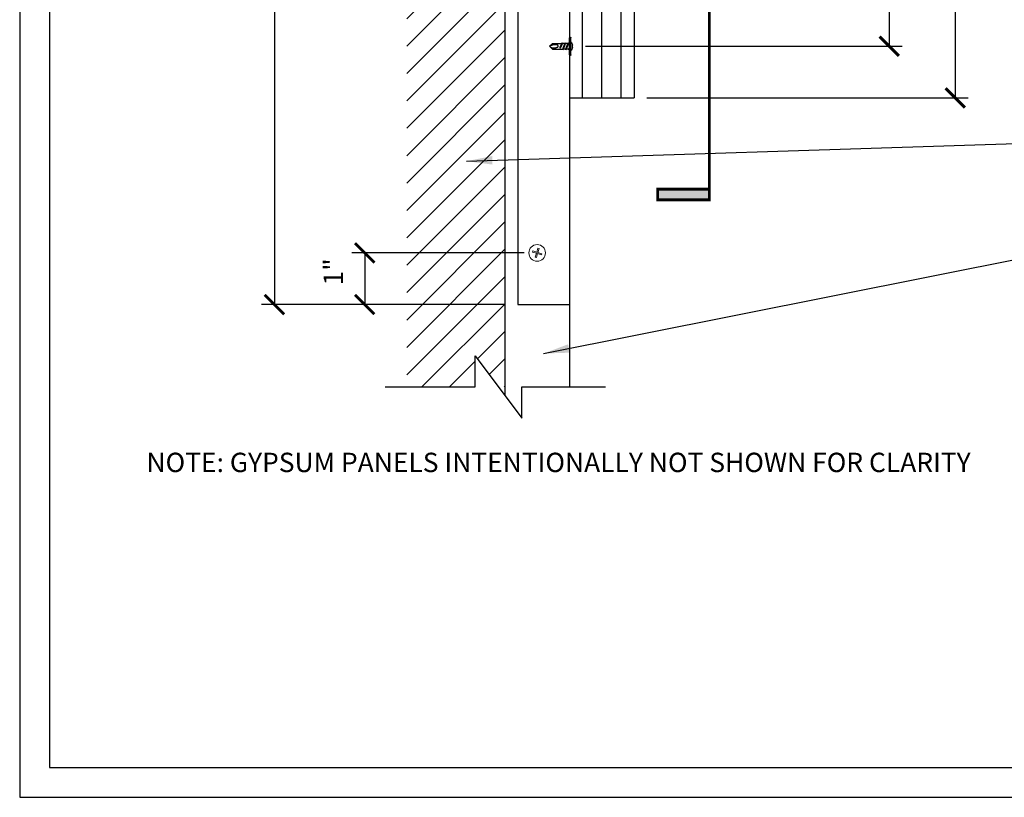
# Model space of a CAD drawing. Units: inches. Extents: x 23 to 997, y -872 to 6.
# Drawn here: x 718 to 794, y -171 to -111 of the extents above; entities that cross this region are included whole.
import ezdxf
from ezdxf.enums import TextEntityAlignment as Align

# ---------------------------------------------------------------- set-up
doc = ezdxf.new("R2010")
doc.units = ezdxf.units.IN
doc.header["$LTSCALE"] = 4
doc.header["$MEASUREMENT"] = 0
for name, color, linetype in [('DIM', 1, 'Continuous'), ('STUD', 4, 'Continuous'), ('THICK', 4, 'Continuous'), ('THIN-LINE', 9, 'Continuous'), ('Xtra -light', 8, 'Continuous')]:
    doc.layers.add(name, color=color, linetype=linetype)
doc.styles.add('000-CDES', font='romans.shx', dxfattribs={"width": 0.9})
doc.styles.add('000-CWD', font='romans.shx', dxfattribs={"width": 0.9})
doc.styles.add('Romans', font='romans.shx', dxfattribs={"width": 0.9, "height": 0.09375})
doc.dimstyles.new('016-CDES3_4', dxfattribs={"dimscale": 16, "dimtxt": 0.09375, "dimasz": 0.09375, "dimexe": 0.0625, "dimexo": 0.0625, "dimgap": 0.0625, "dimtad": 1, "dimdec": 4, "dimzin": 3, "dimdsep": 46, "dimlunit": 4, "dimtxsty": '000-CDES', "dimblk": 'ARCHTICK', "dimcen": 0.09375, "dimclrt": 7, "dimadec": 0, "dimazin": 0, "dimtfac": 1, "dimtdec": 4, "dimtmove": 2, "dimatfit": 3, "dimfxl": 1, "dimfrac": 2, "dimtolj": 1, "dimtzin": 0, "dimarcsym": 0})
doc.dimstyles.new('016-CWD3_4', dxfattribs={"dimscale": 16, "dimtxt": 0.09375, "dimasz": 0.125, "dimexe": 0.0625, "dimexo": 0.0625, "dimgap": 0.09375, "dimtad": 0, "dimdec": 3, "dimzin": 3, "dimdsep": 46, "dimlunit": 4, "dimtxsty": '000-CWD', "dimcen": 0.09375, "dimclrt": 7, "dimadec": 0, "dimazin": 0, "dimtfac": 1, "dimtdec": 3, "dimtmove": 0, "dimatfit": 3, "dimfxl": 1, "dimfrac": 2, "dimtolj": 1, "dimtzin": 0, "dimarcsym": 0})

# ---------------------------------------------------------------- blocks, each defined once
blk = doc.blocks.new('*U6')
for p, q in [((-5.5, 1), (5.5, 1)), ((-5.5, 0), (5.5, 0)), ((-2.2, -0.3), (-1.38, 0)), ((-1.8, -0.43), (-0.74, 0)), ((-0.75, 2), (0.75, 2)), ((1.8, -0.55), (1.8, 0)), ((-1.8, 0), (-2.2, -0.3)), ((-2.2, -0.3), (-1.8, -0.43)), ((-2.2, -2.3), (2.2, -0.67)), ((-1.8, -2), (-2.2, -2.3)), ((-2.2, -2.3), (-1.8, -2.43)), ((-2.2, -4.3), (2.2, -2.67)), ((-2.2, -4.3), (2.2, -2.67)), ((-2.2, -4.3), (2.2, -2.67)), ((-2.2, -4.3), (2.2, -2.67)), ((-1.8, -4), (-2.2, -4.3)), ((-1.8, -4), (-2.2, -4.3)), ((-1.8, -4), (-2.2, -4.3)), ((-1.8, -4), (-2.2, -4.3)), ((-2.2, -4.3), (-1.8, -4.43)), ((-2.2, -4.3), (-1.8, -4.43)), ((-2.2, -4.3), (-1.8, -4.43)), ((-2.2, -4.3), (-1.8, -4.43)), ((-1.8, -0.43), (-1.8, -2)), ((-1.8, -2), (1.8, -0.55)), ((-1.8, -2.43), (1.8, -0.97)), ((-1.8, -2.43), (-1.8, -4)), ((-1.8, -4), (1.8, -2.55)), ((-1.8, -4), (1.8, -2.55)), ((-1.8, -4), (1.8, -2.55)), ((-1.8, -4), (1.8, -2.55)), ((-1.8, -4.43), (1.8, -2.97)), ((-1.8, -4.43), (1.8, -2.97)), ((-1.8, -4.43), (1.8, -2.97)), ((-1.8, -4.43), (1.8, -2.97)), ((-1.8, -11), (-1.8, -4.43)), ((-1.31, -6), (2.2, -4.67)), ((-1.31, -6), (-0.3, -5.45)), ((-1.31, -6), (-0.62, -6)), ((-0.62, -6), (1.8, -4.97)), ((-0.3, -5.45), (1.8, -4.55)), ((1.8, -0.55), (2.2, -0.67)), ((2.2, -0.67), (1.8, -0.97)), ((1.8, -0.97), (1.8, -2.55)), ((1.8, -2.55), (2.2, -2.67)), ((1.8, -2.55), (2.2, -2.67)), ((1.8, -2.55), (2.2, -2.67)), ((1.8, -2.55), (2.2, -2.67)), ((2.2, -2.67), (1.8, -2.97)), ((2.2, -2.67), (1.8, -2.97)), ((2.2, -2.67), (1.8, -2.97)), ((2.2, -2.67), (1.8, -2.97)), ((1.8, -2.97), (1.8, -4.55)), ((1.8, -4.55), (2.2, -4.67)), ((2.2, -4.67), (1.8, -4.97)), ((1.8, -11), (1.8, -4.97)), ((-1.8, -11), (0, -13)), ((0, -13), (1.8, -11)), ((0.8, -11), (0, -13)), ((1.8, -11), (0.8, -11))]:
    blk.add_line(p, q)
blk.add_lwpolyline([(-0.4, -12.55), (-0.47, -12.42), (-0.54, -12.29), (-0.61, -12.14), (-0.69, -12), (-0.76, -11.85), (-0.82, -11.7), (-0.89, -11.55), (-0.94, -11.4), (-0.98, -11.25), (-1.02, -11.11), (-1.05, -10.97), (-1.07, -10.83), (-1.08, -10.69), (-1.09, -10.54), (-1.09, -10.39), (-1.09, -10.24), (-1.08, -10.08), (-1.07, -9.91), (-1.06, -9.74), (-1.04, -9.57), (-1.01, -9.4), (-0.98, -9.23), (-0.95, -9.06), (-0.92, -8.89), (-0.88, -8.73), (-0.84, -8.57), (-0.79, -8.43), (-0.75, -8.29), (-0.7, -8.16), (-0.66, -8.04), (-0.62, -7.93), (-0.58, -7.83), (-0.54, -7.75), (-0.5, -7.68), (-0.47, -7.62), (-0.44, -7.56), (-0.4, -7.52), (-0.37, -7.49), (-0.33, -7.46), (-0.28, -7.43), (-0.23, -7.41), (-0.18, -7.39), (-0.12, -7.38), (-0.07, -7.37), (-0.01, -7.36), (0.05, -7.36), (0.11, -7.36), (0.17, -7.36), (0.22, -7.37), (0.27, -7.37), (0.32, -7.39), (0.37, -7.4), (0.41, -7.42), (0.46, -7.44), (0.5, -7.46), (0.54, -7.48), (0.59, -7.51), (0.64, -7.54), (0.68, -7.58), (0.73, -7.62), (0.77, -7.66), (0.82, -7.71), (0.86, -7.77), (0.9, -7.84), (0.94, -7.91), (0.97, -8.03), (1, -8.21), (1, -8.48), (0.99, -8.86), (0.96, -9.39), (0.9, -10.1), (0.8, -11)])
for centre, radius, start, end in [((-5.5, 0.5), 0.5, 90, 270), ((0, -2.72), 4.78, 99.03107, 128.89391), ((0, -2.72), 4.78, 51.10609, 80.96893), ((5.5, 0.5), 0.5, 270, 90)]:
    blk.add_arc(centre, radius, start, end)
blk = doc.blocks.new('*U21')
h = blk.add_hatch(color=256)
h.dxf.hatch_style = 1
h.paths.add_polyline_path([(-0.25, -7.4499), (-0.25, -7.3983), (0, -7.3983), (0, -7.4499)])
at = {"lineweight": 35, "const_width": 0.0138}
for points in [[(0, -0.5938), (0, -7.0749)], [(0, -7.0749), (0, -7.4499)]]:
    blk.add_lwpolyline(points, dxfattribs=at)
blk.add_lwpolyline([(0, -7.4499), (-0.25, -7.4499), (-0.25, -7.3983), (0, -7.3983)], close=True, dxfattribs=at)
at = {"lineweight": 13, "style": 'Romans', "width": 0.9}
for tag, p in [('DETNUM', (0, 0.0938)), ('DETSHT', (0, -0.0938))]:
    blk.add_attdef(tag, text='', height=0.0938, dxfattribs=at).set_placement(p, align=Align.MIDDLE)
blk.add_attdef('DETAIL', (0.3141, 0.0483), '', height=0.0938, dxfattribs=at)
blk = doc.blocks.new('CDBS 11X17 TTB Landscape - MS')
blk.add_lwpolyline([(274.004, 171.75), (0, 171.75), (0, 0), (274.004, 0)], close=True)
at = {"layer": 'Defpoints'}
blk.add_lwpolyline([(276.308, 174.054), (-2.304, 174.054), (-2.304, -2.304), (276.308, -2.304)], close=True, dxfattribs=at)
blk = doc.blocks.new('_ArchTick')
at = {"color": 0, "linetype": 'ByBlock', "const_width": 0.15}
blk.add_lwpolyline([(-0.5, -0.5), (0.5, 0.5)], dxfattribs=at)
blk = doc.blocks.new('*D45')
at = {"layer": 'Defpoints', "color": 0, "transparency": 16777216}
for p in [(765.744, -36.605), (765.744, -116.605), (790.622, -116.605)]:
    blk.add_point(p, dxfattribs=at)
at = {"layer": 'DIM', "color": 0, "lineweight": -2, "transparency": 16777216}
for p, q in [((766.744, -36.605), (791.622, -36.605)), ((790.622, -36.605), (790.622, -116.605)), ((766.744, -116.605), (791.622, -116.605))]:
    blk.add_line(p, q, dxfattribs=at)
at = {"layer": 'DIM', "color": 0, "lineweight": -2, "transparency": 16777216, "xscale": 1.5, "yscale": 1.5, "zscale": 1.5}
for p, rotation in [((790.622, -36.605), 90), ((790.622, -116.605), 270)]:
    blk.add_blockref('_ArchTick', p, dxfattribs=dict(at, rotation=rotation))
at = {"layer": 'DIM', "color": 7, "transparency": 16777216, "insert": (788.396, -73.97), "char_height": 1.5, "attachment_point": 5, "rotation": 90, "style": '000-CDES'}
blk.add_mtext('\\A1;20" PROSTUD 25 SPLICE', dxfattribs=at)
blk = doc.blocks.new('*D51')
at = {"layer": 'Defpoints', "color": 0, "transparency": 16777216}
for p in [(755.744, -36.605), (737.9, -132.605), (756.744, -132.605)]:
    blk.add_point(p, dxfattribs=at)
at = {"layer": 'DIM', "color": 0, "lineweight": -2, "transparency": 16777216}
for p, q in [((754.744, -36.605), (736.9, -36.605)), ((737.9, -36.605), (737.9, -132.605)), ((755.744, -132.605), (736.9, -132.605))]:
    blk.add_line(p, q, dxfattribs=at)
at = {"layer": 'DIM', "color": 0, "lineweight": -2, "transparency": 16777216, "xscale": 1.5, "yscale": 1.5, "zscale": 1.5}
for p, rotation in [((737.9, -36.605), 90), ((737.9, -132.605), 270)]:
    blk.add_blockref('_ArchTick', p, dxfattribs=dict(at, rotation=rotation))
at = {"layer": 'DIM', "color": 7, "transparency": 16777216, "insert": (735.797, -84.308), "char_height": 1.5, "attachment_point": 5, "rotation": 90, "style": '000-CDES'}
blk.add_mtext('\\A1;24" PROTRAK SPLICE', dxfattribs=at)
blk = doc.blocks.new('*D52')
at = {"layer": 'Defpoints', "color": 0, "transparency": 16777216}
for p in [(758.244, -128.605), (744.891, -132.605), (756.744, -132.605)]:
    blk.add_point(p, dxfattribs=at)
at = {"layer": 'DIM', "color": 0, "lineweight": -2, "transparency": 16777216}
for p, q in [((757.244, -128.605), (743.891, -128.605)), ((744.891, -128.605), (744.891, -132.605)), ((755.744, -132.605), (743.891, -132.605))]:
    blk.add_line(p, q, dxfattribs=at)
at = {"layer": 'DIM', "color": 0, "lineweight": -2, "transparency": 16777216, "xscale": 1.5, "yscale": 1.5, "zscale": 1.5}
for p, rotation in [((744.891, -128.605), 90), ((744.891, -132.605), 270)]:
    blk.add_blockref('_ArchTick', p, dxfattribs=dict(at, rotation=rotation))
at = {"layer": 'DIM', "color": 7, "transparency": 16777216, "insert": (742.451, -130.075), "char_height": 1.5, "attachment_point": 5, "rotation": 90, "style": '000-CDES'}
blk.add_mtext('\\A1;1"', dxfattribs=at)
blk = doc.blocks.new('*D57')
at = {"layer": 'Defpoints', "color": 0, "transparency": 16777216}
for p in [(766.331, -45.157), (760.98, -112.605), (785.513, -112.605)]:
    blk.add_point(p, dxfattribs=at)
at = {"layer": 'DIM', "color": 0, "lineweight": -2, "transparency": 16777216}
for p, q in [((767.331, -45.157), (786.513, -45.157)), ((785.513, -45.157), (785.513, -112.605)), ((761.98, -112.605), (786.513, -112.605))]:
    blk.add_line(p, q, dxfattribs=at)
at = {"layer": 'DIM', "color": 0, "lineweight": -2, "transparency": 16777216, "xscale": 1.5, "yscale": 1.5, "zscale": 1.5}
for p, rotation in [((785.513, -45.157), 90), ((785.513, -112.605), 270)]:
    blk.add_blockref('_ArchTick', p, dxfattribs=dict(at, rotation=rotation))
at = {"layer": 'DIM', "color": 7, "transparency": 16777216, "insert": (783.465, -85.958), "char_height": 1.5, "attachment_point": 5, "rotation": 90, "style": '000-CDES'}
blk.add_mtext('\\A1;17"', dxfattribs=at)

msp = doc.modelspace()

# ---------------------------------------------------------------- hatches: boundary and pattern name
at = {"layer": 'Xtra -light', "linetype": 'Continuous', "lineweight": 0}
h = msp.add_hatch(dxfattribs=at)
h.set_pattern_fill('LINE', color=256, scale=12, angle=45)
h.set_pattern_definition([(45, (-11.1263, 0), (-1.0606602, 1.0606602), [])])
h.paths.add_polyline_path([(753.44132, -136.57136), (755.2525, -138.98812), (755.74377, -138.98812), (755.74377, -9.00657), (748.14796, -9.00657), (748.14796, -138.98812), (753.44132, -138.98812)])

# ---------------------------------------------------------------- linework, layer by layer
for p, q in [((761.74377, -116.6045), (761.74377, -36.6045)), ((763.24377, -116.6045), (763.24377, -36.6045)), ((764.74377, -116.6045), (764.74377, -36.6045))]:
    msp.add_line(p, q)
at = {"color": 0, "linetype": 'Continuous', "lineweight": 0}
msp.add_lwpolyline([(757.87562, -128.54303), (757.90208, -128.4543), (758.21264, -128.54691), (758.30524, -128.23636), (758.39397, -128.26282), (758.30137, -128.57337), (758.61192, -128.66598), (758.58546, -128.75471), (758.27491, -128.6621), (758.1823, -128.97265), (758.09357, -128.94619), (758.18618, -128.63564)], close=True, dxfattribs=at)
msp.add_circle((758.24377, -128.6045), 0.64024, dxfattribs=at)
at = {"layer": 'STUD', "color": 1}
msp.add_lwpolyline([(746.47775, -138.98812), (753.44132, -138.98812), (753.44132, -136.57136), (757.06367, -141.40487), (757.06367, -138.98812), (763.52597, -138.98812)], dxfattribs=at)
at = {"layer": 'THICK'}
for p, q in [((755.74377, -9.00657), (755.74377, -139.64365)), ((756.74377, -36.6045), (756.74377, -132.6045)), ((760.74377, -36.6045), (760.74377, -116.6045)), ((765.74377, -36.6045), (765.74377, -116.6045)), ((760.74377, -116.6045), (765.74377, -116.6045)), ((760.74377, -116.6045), (760.74377, -132.6045)), ((756.74377, -132.6045), (760.74377, -132.6045))]:
    msp.add_line(p, q, dxfattribs=at)
at = {"layer": 'THIN-LINE'}
msp.add_line((760.74377, -132.6045), (760.74377, -138.98812), dxfattribs=at)

# ---------------------------------------------------------------- block references
at = {"layer": 'DIM', "xscale": 16.00000000000003, "yscale": 16.00000000000003, "zscale": 16.00000000000003}
msp.add_blockref('*U21', (771.57983, -5.28899), dxfattribs=at)
at = {"layer": 'THIN-LINE', "xscale": -0.1181938740698228, "yscale": 0.1181938740698228, "zscale": 0.1181938740698228, "rotation": 270}
msp.add_blockref('*U6', (760.74377, -112.6045), dxfattribs=at)

# ---------------------------------------------------------------- texts
at = {"layer": 'DIM', "color": 0, "insert": (727.98928, -144.82898), "char_height": 1.5, "width": 68.6845928, "attachment_point": 4, "style": 'Romans'}
msp.add_mtext('{\\C7;NOTE: GYPSUM PANELS INTENTIONALLY NOT SHOWN FOR CLARITY}', dxfattribs=at)

# ---------------------------------------------------------------- dimensions: what is measured, and where the dimension line sits
at = {"layer": 'DIM'}
for base, p1, text, picture, middle in [((737.89968, -132.6045), (755.74377, -36.6045), '24" PROTRAK SPLICE', '*D51', (735.79678, -84.30815)), ((744.89134, -132.6045), (758.24377, -128.6045), '1"', '*D52', (742.45061, -130.07511))]:
    dim = msp.add_linear_dim(base=base, p1=p1, p2=(756.74377, -132.6045), angle=90, text=text, dimstyle='016-CDES3_4', dxfattribs=at)
    dim.commit()
    dim.dimension.update_dxf_attribs({"geometry": picture, "text_midpoint": middle, "dimtype": 160})

# ---------------------------------------------------------------- leaders
at = {"layer": 'DIM', "annotation_type": 0, "has_hookline": 1, "hookline_direction": 0, "text_width": 21.98571}
msp.add_leader([(758.73755, -136.3981), (802.29606, -127.72068)], dimstyle='016-CWD3_4', dxfattribs=at)

# ---------------------------------------------------------------- next in the draw order: block references
msp.add_blockref('CDBS 11X17 TTB Landscape - MS', (720.47634, -168.4627))

# ---------------------------------------------------------------- next in the draw order: dimensions: what is measured, and where the dimension line sits
at = {"layer": 'DIM'}
for base, p1, p2, text, picture, middle in [((790.62244, -116.6045), (765.74377, -36.6045), (765.74377, -116.6045), '20" PROSTUD 25 SPLICE', '*D45', (788.3956, -73.97036)), ((785.51325, -112.6045), (766.33119, -45.15684), (760.98016, -112.6045), '17"', '*D57', (783.46478, -85.95844))]:
    dim = msp.add_linear_dim(base=base, p1=p1, p2=p2, angle=90, text=text, dimstyle='016-CDES3_4', dxfattribs=at)
    dim.commit()
    dim.dimension.update_dxf_attribs({"geometry": picture, "text_midpoint": middle, "dimtype": 160})

# ---------------------------------------------------------------- next in the draw order: leaders
at = {"layer": 'DIM', "annotation_type": 0, "has_hookline": 1, "hookline_direction": 0, "text_width": 15.81429}
msp.add_leader([(752.77278, -121.49847), (802.29606, -119.90927)], dimstyle='016-CWD3_4', dxfattribs=at)

doc.saveas('drawing.dxf')
